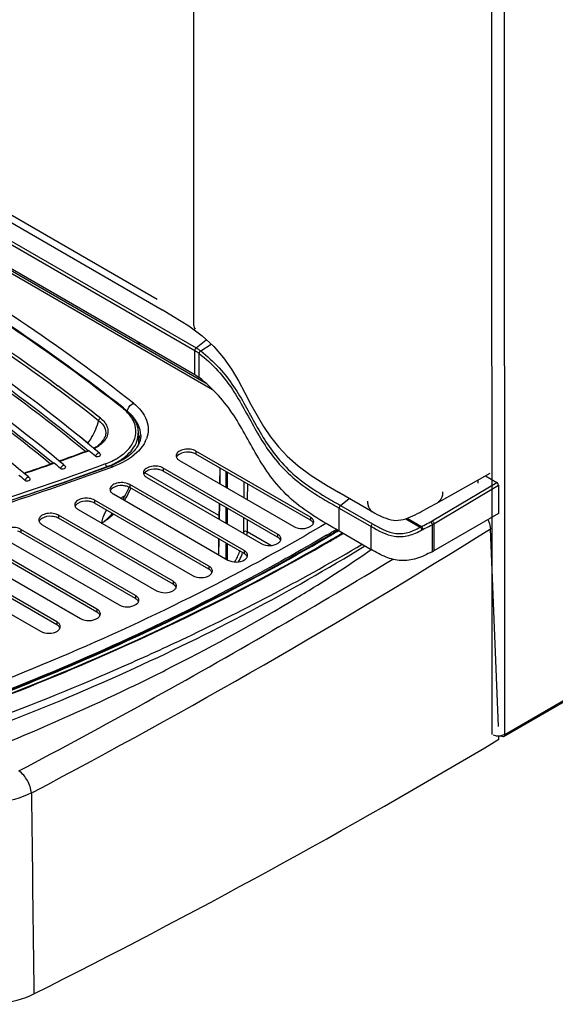
# Model space of a CAD drawing. Units: millimetres. Extents: x 0 to 594, y 0 to 420.
# Drawn here: x 428 to 456, y 78 to 131 of the extents above; entities that cross this region are included whole.
import ezdxf

# ---------------------------------------------------------------- set-up
doc = ezdxf.new("R2010")
doc.units = ezdxf.units.MM
doc.header["$LTSCALE"] = 32.67
doc.layers.get('0').update_dxf_attribs({"linetype": 'CONTINUOUS'})

msp = doc.modelspace()

# ---------------------------------------------------------------- linework, layer by layer
at = {"color": 9, "linetype": 'Continuous'}
for p, q in [((453.0325, 179.339), (453.0635, 92.554)), ((453.7706, 92.5542), (453.7397, 178.9387)), ((453.7706, 92.5542), (525.5416, 134.0251)), ((408.0895, 130.0111), (437.009, 113.3147)), ((408.1619, 130.1532), (437.0814, 113.4569)), ((410.2339, 130.3778), (434.9828, 116.0894)), ((406.7163, 129.2563), (437.9723, 111.211)), ((434.0088, 113.7373), (434.0057, 113.6364)), ((437.0814, 113.4569), (437.6327, 113.8924)), ((437.3278, 113.2918), (437.9017, 113.6461)), ((437.009, 112.0052), (437.009, 113.3147)), ((437.2457, 111.8472), (437.2457, 113.1561)), ((431.2311, 108.2803), (431.2323, 108.3044)), ((431.2907, 107.8944), (431.241, 107.8762)), ((437.0688, 107.8748), (437.0688, 107.7115)), ((429.4087, 107.2179), (429.3568, 107.1997)), ((432.2212, 107.0134), (432.2213, 106.9989)), ((432.4628, 106.9874), (432.5694, 107.0257)), ((432.4634, 106.9868), (432.5694, 107.0257)), ((438.315, 104.3899), (434.3056, 106.7047)), ((435.301, 106.9563), (435.301, 106.793)), ((438.3688, 106.961), (438.356, 106.1111)), ((438.7066, 105.9086), (438.7066, 106.7659)), ((438.7773, 105.8678), (438.7773, 106.7251)), ((433.4891, 106.0632), (433.4891, 105.8999)), ((439.6723, 105.3511), (439.6786, 106.2048)), ((439.8547, 106.1031), (439.8483, 105.2495)), ((449.8474, 104.0985), (453.3323, 106.1807)), ((449.9374, 103.9463), (453.4206, 106.0276)), ((432.9847, 105.3338), (433.2433, 105.4795)), ((433.1434, 105.4233), (433.2433, 105.4795)), ((444.7839, 105.6467), (444.7877, 105.6445)), ((431.5887, 105.2212), (431.5887, 105.0579)), ((438.3398, 105.0386), (438.3269, 104.1887)), ((444.8918, 104.9361), (445.3591, 105.3147)), ((444.8918, 104.9361), (446.6139, 103.9419)), ((429.6442, 104.4047), (429.6442, 104.2414)), ((438.7066, 103.9695), (438.7066, 104.8268)), ((438.7773, 103.9287), (438.7773, 104.786)), ((444.8205, 104.7933), (446.5415, 103.7997)), ((444.8205, 103.5526), (444.8205, 104.7933)), ((439.6586, 103.513), (439.6642, 104.2739)), ((439.8402, 104.1723), (439.8353, 103.5122)), ((443.256, 104.3027), (443.256, 104.1394)), ((448.4119, 104.2159), (449.195, 103.7639)), ((448.4916, 104.2431), (449.2596, 103.7998)), ((449.8399, 103.8912), (449.8399, 102.4323)), ((449.9374, 103.9463), (449.9374, 102.4856)), ((427.6112, 103.6393), (427.6112, 103.476)), ((441.1187, 102.7712), (439.8353, 103.5122)), ((441.4882, 103.3842), (441.4882, 103.2209)), ((444.9278, 103.3688), (445.0326, 103.4301)), ((444.9335, 103.3656), (445.0378, 103.4272)), ((446.5415, 102.559), (446.5415, 103.7997)), ((438.3107, 103.1162), (438.2979, 102.2663)), ((438.7066, 102.0304), (438.7066, 102.8877)), ((438.7773, 101.9808), (438.7773, 102.8468)), ((439.6763, 102.4911), (439.6763, 102.3278)), ((437.7759, 101.6491), (437.7759, 101.4858)), ((435.8314, 100.8326), (435.8314, 100.6693)), ((433.7985, 100.0672), (433.7985, 99.9039)), ((431.7213, 99.3272), (431.7213, 99.1639)), ((429.5558, 98.6383), (429.5558, 98.475)), ((441.547, 98.3661), (441.1967, 98.1632)), ((441.5474, 98.3658), (441.1975, 98.1627)), ((428.2673, 89.4375), (428.1739, 89.3878)), ((428.2675, 89.4374), (428.1739, 89.3878))]:
    msp.add_line(p, q, dxfattribs=at)
at = {"color": 7, "linetype": 'Continuous'}
for p, q in [((436.933, 143.6158), (436.933, 114.8534)), ((453.7189, 92.4398), (525.4899, 133.9107)), ((410.4927, 129.8056), (435.2416, 115.5172)), ((407.341, 129.0309), (437.5822, 111.5716)), ((408.0895, 128.7015), (437.009, 112.0052)), ((433.9337, 113.7807), (433.9307, 113.6797)), ((433.2073, 110.1647), (433.157, 110.2036)), ((433.2073, 110.1647), (433.1576, 110.2039)), ((433.9535, 108.8478), (433.9602, 108.2167)), ((431.297, 108.2257), (431.22, 108.2895)), ((431.3007, 108.2271), (431.2236, 108.291)), ((431.1148, 108.004), (431.2351, 107.9058)), ((431.1164, 108.0046), (431.2351, 107.9058)), ((431.1483, 107.8733), (431.2311, 107.9037)), ((431.1483, 107.8734), (431.2311, 107.9037)), ((431.8759, 107.7454), (431.5199, 108.0407)), ((431.5912, 107.9849), (431.523, 108.042)), ((431.7295, 107.8688), (431.5912, 107.9849)), ((431.8759, 107.7454), (431.7295, 107.8688)), ((443.256, 104.3027), (437.0688, 107.8748)), ((443.256, 104.1394), (437.0688, 107.7115)), ((429.263, 107.1971), (429.3474, 107.2268)), ((429.263, 107.1971), (429.3474, 107.2268)), ((429.687, 107.3233), (429.6544, 107.35)), ((429.6903, 107.3247), (429.658, 107.3515)), ((436.1849, 107.3645), (442.3721, 103.7924)), ((427.7836, 106.6628), (427.7505, 106.6896)), ((427.7867, 106.664), (427.7538, 106.691)), ((441.4882, 103.3842), (435.301, 106.9563)), ((441.4882, 103.2209), (435.301, 106.793)), ((438.354, 106.9695), (438.3411, 106.1196)), ((450.05, 105.0434), (452.9794, 106.6777)), ((452.7211, 106.5335), (453.3323, 106.1807)), ((439.6763, 102.4911), (433.4891, 106.0632)), ((434.4171, 106.446), (440.6043, 102.8739)), ((452.334, 106.1462), (452.3339, 106.3175)), ((453.4206, 106.0276), (453.4206, 104.4967)), ((432.6052, 105.5529), (438.7924, 101.9808)), ((433.4451, 105.8934), (433.3612, 105.7071)), ((433.4546, 105.9175), (433.4451, 105.8934)), ((439.6763, 102.3278), (433.4891, 105.8999)), ((444.7877, 105.6445), (446.6284, 104.5819)), ((437.7759, 101.6491), (431.5887, 105.2212)), ((437.7759, 101.4858), (431.5887, 105.0579)), ((438.3249, 105.0472), (438.3121, 104.1973)), ((449.7154, 104.8564), (450.05, 105.0434)), ((435.8314, 100.8326), (429.6442, 104.4047)), ((430.7048, 104.7109), (436.892, 101.1388)), ((449.226, 104.5835), (449.4001, 104.6803)), ((453.4206, 104.4967), (449.9374, 102.4856)), ((428.7603, 103.8944), (434.9475, 100.3223)), ((435.8314, 100.6693), (429.6442, 104.2414)), ((433.7985, 100.0672), (427.6112, 103.6393)), ((433.7985, 99.9039), (427.6112, 103.476)), ((444.1704, 103.2654), (444.216, 103.2921)), ((444.1764, 103.262), (444.2219, 103.2887)), ((444.8205, 103.5526), (446.5415, 102.559)), ((444.9092, 103.4007), (444.9959, 103.4513)), ((444.9147, 103.3976), (445.0009, 103.4485)), ((453.4262, 92.9784), (452.9874, 103.6638)), ((431.7213, 99.3272), (425.5341, 102.8993)), ((426.7274, 103.129), (432.9146, 99.5569)), ((438.2959, 103.1248), (438.283, 102.2749)), ((444.2994, 103.0446), (444.345, 103.0712)), ((444.3056, 103.041), (444.3513, 103.0676)), ((429.5558, 98.6383), (423.3686, 102.2104)), ((424.6502, 102.389), (430.8375, 98.8169)), ((431.7213, 99.1639), (425.5341, 102.736)), ((422.4847, 101.7001), (428.6719, 98.128)), ((429.5558, 98.475), (423.3686, 102.0471)), ((453.4545, 92.2903), (453.447, 92.471)), ((453.4545, 92.2903), (453.447, 92.471))]:
    msp.add_line(p, q, dxfattribs=at)
for points in [[(435.2382, 115.5191), (435.8612, 115.1555), (436.6795, 114.6389)], [(436.6795, 114.6389), (437.41, 114.0965), (438.0377, 113.5215), (438.5606, 112.9205), (438.9958, 112.3028), (439.373, 111.6684), (439.7173, 111.0256), (440.0458, 110.3945), (440.3731, 109.7901), (440.7197, 109.2084), (441.1063, 108.6407), (441.5335, 108.1044), (442.0122, 107.5965), (442.5946, 107.0792), (443.3091, 106.5497), (444.1286, 106.0301), (444.7839, 105.6467)], [(436.933, 114.8534), (436.9355, 114.7775), (436.9427, 114.7064), (436.9547, 114.6387), (436.9715, 114.5748), (436.9928, 114.5153), (437.0211, 114.4558)], [(433.3612, 105.7071), (433.2679, 105.523), (433.1658, 105.3424), (433.1138, 105.2593)], [(446.6284, 104.5819), (446.7495, 104.5142), (446.8697, 104.4506), (446.9895, 104.391), (447.1106, 104.3352), (447.2319, 104.2842), (447.3543, 104.2383), (447.4831, 104.197), (447.6204, 104.1622), (447.7551, 104.1387), (447.8816, 104.1287), (448.0083, 104.1319), (448.143, 104.1488), (448.283, 104.1789), (448.4174, 104.2175), (448.5467, 104.2621), (448.6748, 104.3125), (448.8019, 104.3679), (448.9276, 104.4272), (449.0534, 104.4906), (449.1801, 104.5582), (449.2261, 104.5835)], [(449.4001, 104.6803), (449.5553, 104.767), (449.7154, 104.8564)]]:
    msp.add_lwpolyline(points, dxfattribs=at)
at = {"color": 9, "linetype": 'Continuous'}
for centre, radius, start, end in [((373.8558, 35.9404), 93.827, 51.777201, 53.542648), ((431.5176, 108.122), 2.6054, 50.39795, 51.76974), ((431.5961, 108.2163), 2.4827, 48.0935, 50.40547), ((432.5321, 109.3085), 2.0217, 323.92779, 325.40558), ((432.8629, 109.1164), 1.6386, 333.76134, 339.12417), ((377.3844, 254.9103), 156.5872, 289.515026, 290.117089), ((428.2109, 110.2965), 3.7731, 319.55423, 319.87116), ((431.3151, 107.6755), 0.2432, 106.16802, 110.20978), ((430.622, 109.9542), 2.163, 295.75079, 298.36917), ((376.2404, 259.6342), 162.5637, 288.063803, 290.142874), ((376.3612, 257.8003), 159.653, 288.791765, 289.386737), ((426.3518, 109.6424), 3.7666, 319.04008, 319.36884), ((430.6597, 111.2703), 4.5343, 290.14427, 292.6868), ((430.7658, 111.0158), 4.2585, 292.69008, 294.79812), ((430.8339, 110.8668), 4.0947, 294.80804, 295.36229), ((430.9245, 110.6787), 3.886, 295.34215, 298.15943), ((376.0225, 261.0556), 164.0816, 287.718092, 290.119613), ((429.4994, 107.5307), 4.3755, 327.90561, 335.10642), ((429.6666, 107.4517), 4.1905, 335.12322, 337.78424), ((454.4367, 122.9516), 20.3793, 238.93847, 239.28443), ((448.6438, 106.1142), 2.3477, 298.24348, 300.84187), ((448.6725, 106.0682), 2.4703, 298.20093, 300.79927), ((246.2102, 434.3707), 390.0306, 297.825278, 302.016023), ((437.2782, 103.5315), 2.3805, 357.34902, 359.55601), ((437.2511, 103.5346), 2.5843, 355.31709, 359.50197), ((389.5701, 195.734), 107.3163, 300.561615, 300.889347), ((389.442, 196.5297), 108.1791, 300.406664, 300.766131), ((389.1788, 197.9986), 109.8362, 300.136935, 300.505202), ((435.6999, 103.8729), 4.0048, 330.10903, 338.77541), ((435.6558, 103.8994), 4.23, 331.55505, 336.94483), ((435.8602, 103.8072), 3.8316, 338.82366, 339.42225), ((435.7721, 103.8488), 4.1032, 336.95907, 338.72989), ((248.9106, 429.9987), 383.5223, 300.151181, 301.221522), ((395.4651, 177.6702), 90.8624, 300.90851, 301.077122), ((239.7582, 445.8043), 401.7866, 297.857426, 300.089949), ((375.6683, 226.942), 142.7837, 290.560413, 293.759271), ((376.0693, 222.5876), 138.9827, 291.12793, 294.325405), ((376.6224, 213.6656), 131.5171, 292.332885, 295.427744)]:
    msp.add_arc(centre, radius, start, end, dxfattribs=at)
at = {"color": 7, "linetype": 'Continuous'}
for centre, radius, start, end in [((375.0282, 36.9689), 90.8166, 51.765955, 52.106526), ((432.6083, 108.162), 1.4935, 22.55761, 25.62305), ((430.6985, 107.6256), 0.8635, 46.67716, 51.81971), ((430.7738, 107.7052), 0.754, 41.07165, 46.68526), ((379.7191, 46.0542), 80.7845, 50.114108, 50.319307), ((430.8374, 107.7613), 0.6692, 37.171, 41.03358), ((430.6428, 109.8117), 1.9925, 296.55665, 298.94758), ((432.7785, 108.2211), 1.3131, 11.89228, 13.35068), ((377.355, 254.8873), 156.5466, 289.521616, 290.097887), ((431.241, 107.8351), 0.0773, 50.04643, 56.82542), ((380.0416, 46.5744), 79.9163, 49.784806, 50.112332), ((375.7143, 261.6194), 164.6237, 287.312362, 290.15287), ((376.3232, 257.8098), 159.6459, 288.797166, 289.366384), ((429.3831, 107.1391), 0.0955, 108.78608, 112.2143), ((429.3588, 107.1578), 0.0781, 50.32037, 56.86559), ((378.0489, 45.1757), 80.5423, 50.066204, 50.381422), ((378.1667, 45.1822), 80.724, 50.066146, 50.337173), ((430.8381, 111.4134), 4.6221, 290.16457, 292.82076), ((376.0281, 43.738), 81.2164, 50.367284, 50.670157), ((376.1452, 43.7445), 81.3984, 50.367225, 50.622401), ((443.037, 103.9046), 0.4538, 47.98584, 53.76263), ((443.1963, 104.057), 0.2442, 335.10222, 338.0755), ((441.2692, 102.986), 0.4538, 47.98584, 53.76263), ((389.504, 196.3229), 107.9324, 300.461844, 300.78249), ((389.2494, 197.7761), 109.5715, 300.191099, 300.532499), ((441.4285, 103.1384), 0.2442, 335.10222, 338.0755), ((439.4573, 102.093), 0.4538, 47.98584, 53.76263), ((448.7119, 104.6097), 2.4522, 297.38591, 299.98272), ((439.6165, 102.2454), 0.2442, 335.10222, 338.0755), ((437.5569, 101.251), 0.4538, 47.98584, 53.76263), ((437.7162, 101.4034), 0.2442, 335.10222, 338.0755), ((435.6124, 100.4345), 0.4538, 47.98584, 53.76263), ((435.7717, 100.5869), 0.2442, 335.10222, 338.0755), ((433.5795, 99.6691), 0.4538, 47.98584, 53.76263), ((433.7387, 99.8214), 0.2442, 335.10222, 338.0755), ((431.5024, 98.9291), 0.4538, 47.98584, 53.76263), ((429.3368, 98.2402), 0.4538, 47.98584, 53.76263), ((431.6616, 99.0815), 0.2442, 335.10222, 338.0755), ((429.4961, 98.3926), 0.2442, 335.10222, 338.0755), ((250.782, 432.7049), 396.1795, 296.622341, 300.768285), ((453.4144, 93.2973), 0.8277, 261.18686, 267.09864), ((453.4168, 93.3332), 0.8637, 267.06136, 272.96619), ((453.4195, 93.2937), 0.8241, 272.91953, 279.4571)]:
    msp.add_arc(centre, radius, start, end, dxfattribs=at)
msp.add_ellipse((453.3323, 106.0786), major_axis=(-0.0625, 0.1083), ratio=0.5773568, start_param=-2.3560335, end_param=-0.7852372, dxfattribs=at)
at = {"color": 9, "linetype": 'Continuous'}
for points, knots in [([(417.552, 129.4205), (419.404, 129.823), (422.9583, 130.8934), (426.3176, 132.4532), (427.9111, 133.2891)], [0, 0, 0, 0, 0.5129635, 1, 1, 1, 1]), ([(433.1299, 110.1686), (429.2126, 113.255), (420.5435, 119.0199), (411.2071, 123.5942), (406.2506, 125.6927)], [0, 0, 0, 0, 0.4809378, 1, 1, 1, 1]), ([(433.6896, 110.462), (429.7369, 113.58), (420.9841, 119.402), (411.5549, 124.0162), (406.5481, 126.1318)], [0, 0, 0, 0, 0.4808505, 1, 1, 1, 1]), ([(410.6676, 122.4403), (414.523, 120.6104), (421.8309, 116.7049), (428.6672, 112.0109), (431.8109, 109.534)], [0, 0, 0, 0, 0.516045, 1, 1, 1, 1]), ([(410.6693, 122.6065), (412.3974, 121.7877), (418.9622, 118.5025), (425.2438, 114.6317), (429.6101, 111.4054)], [0, 0, 0, 0, 0.2604828, 1, 1, 1, 1]), ([(437.0814, 113.4569), (437.0489, 113.4313), (437.0176, 113.3812), (437.009, 113.3275), (437.009, 113.3147)], [0, 0, 0, 0, 0.7650909, 1, 1, 1, 1]), ([(437.3278, 113.2919), (437.2925, 113.27), (437.2554, 113.2225), (437.2457, 113.1687), (437.2457, 113.1562)], [0, 0, 0, 0, 0.7672551, 1, 1, 1, 1]), ([(437.2457, 113.1562), (437.6081, 112.8743), (438.2611, 112.2683), (439.2972, 110.9172), (440.0389, 109.4429), (440.8816, 108.0284), (441.6783, 106.999), (442.7153, 106.0667), (443.5243, 105.5451), (443.9534, 105.2902)], [0, 0, 0, 0, 0.1315142, 0.2536372, 0.4857368, 0.6027421, 0.7250395, 0.8570285, 1, 1, 1, 1]), ([(437.3278, 113.2918), (437.6865, 113.0127), (438.3342, 112.414), (439.3661, 111.081), (440.105, 109.6245), (440.9297, 108.2229), (441.7031, 107.2005), (442.7106, 106.2692), (443.5012, 105.7479), (443.9219, 105.4945)], [0, 0, 0, 0, 0.1318711, 0.2544219, 0.487085, 0.6041035, 0.7261122, 0.8575147, 1, 1, 1, 1]), ([(433.3679, 110.0259), (433.3714, 110.0704), (433.4183, 110.2509), (433.5601, 110.4073), (433.6896, 110.462)], [0, 0, 0, 0, 0.2409754, 1, 1, 1, 1]), ([(433.6896, 110.462), (433.9943, 110.2217), (434.3883, 109.7693), (434.5238, 109.0364), (434.4549, 108.6923), (434.394, 108.5325)], [0, 0, 0, 0, 0.5316276, 0.7656069, 1, 1, 1, 1]), ([(433.1299, 110.1686), (433.1369, 110.1716), (433.1618, 110.1799), (433.1924, 110.1764), (433.2073, 110.1647)], [0, 0, 0, 0, 0.2870749, 1, 1, 1, 1]), ([(433.3517, 107.8999), (433.5022, 108.0519), (433.7508, 108.3857), (433.8766, 108.9949), (433.6936, 109.595), (433.4181, 109.917), (433.2543, 110.064)], [0, 0, 0, 0, 0.2610414, 0.4945885, 0.7312989, 1, 1, 1, 1]), ([(434.0908, 108.7203), (434.0907, 108.9227), (433.9786, 109.3573), (433.7001, 109.6998), (433.5334, 109.856)], [0, 0, 0, 0, 0.4697413, 1, 1, 1, 1]), ([(431.2323, 108.3044), (431.302, 108.3995), (431.5531, 108.7784), (431.7355, 109.2058), (431.8109, 109.534)], [0, 0, 0, 0, 0.2593193, 1, 1, 1, 1]), ([(431.8109, 109.534), (431.9513, 109.4233), (432.1331, 109.2177), (432.2074, 108.8842), (432.1841, 108.7254), (432.1603, 108.6512)], [0, 0, 0, 0, 0.5330688, 0.7674994, 1, 1, 1, 1]), ([(431.9085, 109.6519), (432.0779, 109.5185), (432.297, 109.2565), (432.3284, 108.8361), (432.2604, 108.6479), (432.212, 108.5618)], [0, 0, 0, 0, 0.5259773, 0.7588829, 1, 1, 1, 1]), ([(432.7584, 107.2527), (432.9376, 107.3487), (433.2627, 107.5582), (433.6527, 107.9473), (433.8993, 108.3822), (433.955, 108.6968), (433.9535, 108.8469)], [0, 0, 0, 0, 0.2920787, 0.5520838, 0.784259, 1, 1, 1, 1]), ([(432.212, 108.5618), (432.1838, 108.5117), (432.0375, 108.3011), (431.8237, 108.145), (431.6498, 108.051)], [0, 0, 0, 0, 0.2250041, 1, 1, 1, 1]), ([(434.1662, 108.118), (434.0816, 108.0018), (433.6427, 107.5166), (433.0449, 107.2005), (432.5694, 107.0257)], [0, 0, 0, 0, 0.2211334, 1, 1, 1, 1]), ([(431.829, 107.7638), (431.8095, 107.7654), (431.7221, 107.7474), (431.6548, 107.6661), (431.6404, 107.6005)], [0, 0, 0, 0, 0.2255219, 1, 1, 1, 1]), ([(432.6098, 107.3735), (432.6821, 107.4104), (432.9479, 107.5574), (433.1949, 107.7417), (433.3517, 107.8999)], [0, 0, 0, 0, 0.2669938, 1, 1, 1, 1]), ([(413.6965, 101.5896), (415.2892, 101.9776), (421.5158, 103.5826), (427.6568, 105.5245), (432.1541, 107.1754)], [0, 0, 0, 0, 0.2549396, 1, 1, 1, 1]), ([(429.9373, 107.0983), (429.9178, 107.0998), (429.8305, 107.0816), (429.7636, 107.0001), (429.7492, 106.9344)], [0, 0, 0, 0, 0.2250599, 1, 1, 1, 1]), ([(432.1541, 107.1754), (432.194, 107.1901), (432.3487, 107.2493), (432.5, 107.3174), (432.6098, 107.3735)], [0, 0, 0, 0, 0.2560059, 1, 1, 1, 1]), ([(432.1541, 107.1754), (432.1755, 107.1561), (432.2058, 107.1026), (432.221, 107.044), (432.2212, 107.0134)], [0, 0, 0, 0, 0.4851108, 1, 1, 1, 1]), ([(432.4314, 107.0746), (432.4411, 107.0781), (432.4925, 107.0852), (432.5398, 107.0526), (432.5694, 107.0257)], [0, 0, 0, 0, 0.2054189, 1, 1, 1, 1]), ([(428.0205, 106.4511), (428.0011, 106.4525), (427.9139, 106.4339), (427.8473, 106.3524), (427.833, 106.2867)], [0, 0, 0, 0, 0.224561, 1, 1, 1, 1]), ([(450.4099, 105.6722), (450.4109, 105.6091), (450.4011, 105.4027), (450.2944, 105.1798), (450.1664, 105.1084)], [0, 0, 0, 0, 0.300778, 1, 1, 1, 1]), ([(444.8917, 104.9361), (444.8592, 104.9105), (444.8278, 104.8605), (444.8191, 104.8068), (444.8191, 104.7941)], [0, 0, 0, 0, 0.7652336, 1, 1, 1, 1]), ([(446.3473, 105.1669), (446.3473, 105.1037), (446.3615, 104.8922), (446.4753, 104.6702), (446.6062, 104.5947)], [0, 0, 0, 0, 0.2949324, 1, 1, 1, 1]), ([(431.9735, 103.9696), (432.023, 104.0058), (432.2292, 104.1672), (432.415, 104.3538), (432.5476, 104.5042)], [0, 0, 0, 0, 0.2341725, 1, 1, 1, 1]), ([(432.6167, 104.4639), (432.566, 104.4135), (432.3682, 104.2286), (432.1476, 104.0667), (431.9735, 103.9696)], [0, 0, 0, 0, 0.2639062, 1, 1, 1, 1]), ([(431.9754, 103.9774), (431.9902, 104.0371), (432.0535, 104.2801), (432.1383, 104.5212), (432.2349, 104.6848)], [0, 0, 0, 0, 0.2446461, 1, 1, 1, 1]), ([(444.1013, 103.9624), (442.5961, 103.068), (436.2524, 99.5065), (429.5806, 96.5416), (424.4145, 94.5904)], [0, 0, 0, 0, 0.240733, 1, 1, 1, 1]), ([(446.6139, 103.9419), (446.5815, 103.9162), (446.5501, 103.8661), (446.5415, 103.8124), (446.5415, 103.7997)], [0, 0, 0, 0, 0.7650914, 1, 1, 1, 1]), ([(446.6139, 103.9419), (446.7938, 103.838), (447.1656, 103.6234), (447.6902, 103.4288), (448.1625, 103.3971), (448.6489, 103.4793), (448.9863, 103.6408), (449.195, 103.7639)], [0, 0, 0, 0, 0.225945, 0.4675219, 0.5998078, 0.73641, 1, 1, 1, 1]), ([(449.2596, 103.7998), (449.3025, 103.8187), (449.47, 103.8958), (449.6337, 103.9809), (449.7548, 104.046)], [0, 0, 0, 0, 0.2543388, 1, 1, 1, 1]), ([(449.335, 103.6404), (449.3788, 103.6597), (449.5496, 103.7381), (449.7164, 103.8248), (449.8399, 103.8912)], [0, 0, 0, 0, 0.254323, 1, 1, 1, 1]), ([(449.7548, 104.046), (449.7668, 104.0383), (449.8109, 103.9973), (449.8391, 103.9369), (449.8399, 103.8912)], [0, 0, 0, 0, 0.2372871, 1, 1, 1, 1]), ([(444.1366, 103.3258), (442.6819, 102.4668), (436.5648, 99.0458), (430.145, 96.1764), (425.1777, 94.2773)], [0, 0, 0, 0, 0.2410852, 1, 1, 1, 1]), ([(446.5415, 103.7997), (446.9348, 103.5726), (447.4667, 103.2763), (448.1886, 103.2352), (448.7032, 103.3183), (449.0619, 103.4848), (449.2829, 103.6137)], [0, 0, 0, 0, 0.4671887, 0.6001777, 0.7368325, 1, 1, 1, 1]), ([(449.1947, 103.7637), (449.2051, 103.7548), (449.2445, 103.7115), (449.2743, 103.6576), (449.2829, 103.6137)], [0, 0, 0, 0, 0.2349984, 1, 1, 1, 1]), ([(449.2596, 103.7998), (449.2704, 103.7912), (449.3102, 103.7465), (449.3343, 103.6863), (449.3351, 103.6404)], [0, 0, 0, 0, 0.2305895, 1, 1, 1, 1]), ([(425.2009, 94.213), (426.8972, 94.8585), (433.4035, 97.476), (439.712, 100.5991), (444.1951, 103.2301)], [0, 0, 0, 0, 0.2587989, 1, 1, 1, 1]), ([(425.2987, 94.0593), (426.9957, 94.7001), (433.5089, 97.2995), (439.828, 100.399), (444.3241, 103.0092)], [0, 0, 0, 0, 0.2586652, 1, 1, 1, 1]), ([(433.1951, 96.2598), (434.3252, 96.7581), (438.7071, 98.7627), (442.9779, 101.013), (446.0634, 102.8351)], [0, 0, 0, 0, 0.2563244, 1, 1, 1, 1]), ([(433.3188, 95.9436), (435.5728, 96.9645), (439.9442, 99.0962), (444.1761, 101.4962), (446.2038, 102.7539)], [0, 0, 0, 0, 0.5090724, 1, 1, 1, 1]), ([(442.3675, 99.8489), (442.7278, 100.0661), (444.1441, 100.9335), (445.536, 101.8414), (446.552, 102.5522)], [0, 0, 0, 0, 0.2533645, 1, 1, 1, 1]), ([(433.0922, 94.889), (433.8783, 95.2635), (436.9479, 96.7663), (439.953, 98.4029), (442.1382, 99.7112)], [0, 0, 0, 0, 0.2547766, 1, 1, 1, 1]), ([(428.1738, 89.3878), (428.1576, 89.6234), (427.9948, 90.0747), (427.6935, 90.4527), (427.5022, 90.5795)], [0, 0, 0, 0, 0.5070204, 1, 1, 1, 1]), ([(428.1739, 89.3878), (427.5975, 89.0938), (426.2747, 88.7606), (424.9224, 88.8287), (424.2556, 88.9816)], [0, 0, 0, 0, 0.4860556, 1, 1, 1, 1])]:
    msp.add_open_spline(points, degree=3, knots=knots, dxfattribs=at)
at = {"color": 7, "linetype": 'Continuous'}
for points, knots in [([(433.1576, 110.2039), (429.2363, 113.2891), (420.5615, 119.0512), (411.2207, 123.6237), (406.2628, 125.7212)], [0, 0, 0, 0, 0.4810143, 1, 1, 1, 1]), ([(431.2236, 108.291), (427.1702, 111.6455), (418.0063, 117.8512), (408.0317, 122.592), (402.6999, 124.7317)], [0, 0, 0, 0, 0.4780299, 1, 1, 1, 1]), ([(429.658, 107.3515), (425.6493, 110.6717), (416.5962, 116.8202), (406.7443, 121.5331), (401.4795, 123.6638)], [0, 0, 0, 0, 0.4782027, 1, 1, 1, 1]), ([(404.8861, 123.5395), (409.7735, 121.4708), (418.9324, 116.9357), (427.3621, 111.1247), (431.1164, 108.0046)], [0, 0, 0, 0, 0.5208882, 1, 1, 1, 1]), ([(401.1763, 123.4966), (406.4404, 121.3734), (416.2904, 116.6756), (425.3438, 110.5421), (429.3524, 107.2295)], [0, 0, 0, 0, 0.5218799, 1, 1, 1, 1]), ([(401.705, 123.1296), (406.8349, 121.0351), (416.4422, 116.4145), (425.2836, 110.421), (429.2103, 107.1897)], [0, 0, 0, 0, 0.5214411, 1, 1, 1, 1]), ([(404.8308, 123.4104), (409.7248, 121.341), (418.896, 116.8038), (427.3369, 110.9879), (431.0957, 107.8648)], [0, 0, 0, 0, 0.520906, 1, 1, 1, 1]), ([(427.7538, 106.691), (424.8262, 109.0914), (418.4218, 113.6419), (411.5408, 117.4183), (407.9012, 119.1875)], [0, 0, 0, 0, 0.483345, 1, 1, 1, 1]), ([(444.8205, 103.5526), (444.3522, 103.8152), (443.4451, 104.3263), (442.1979, 105.2362), (441.2, 106.3111), (440.1939, 107.8562), (439.402, 109.4715), (438.3047, 110.9232), (437.6215, 111.5561), (437.2457, 111.8472)], [0, 0, 0, 0, 0.1410756, 0.2734516, 0.4039199, 0.5238851, 0.7568725, 0.8750809, 1, 1, 1, 1]), ([(433.2073, 110.1647), (433.4233, 109.9945), (433.7919, 109.6108), (433.9511, 109.0898), (433.9535, 108.8469)], [0, 0, 0, 0, 0.5309435, 1, 1, 1, 1]), ([(431.6072, 108.0681), (431.6772, 108.1069), (431.9047, 108.2509), (432.1019, 108.4693), (432.1603, 108.6512)], [0, 0, 0, 0, 0.2952835, 1, 1, 1, 1]), ([(434.0908, 108.7203), (434.0908, 108.6681), (434.073, 108.4425), (433.9779, 108.2271), (433.8819, 108.0828)], [0, 0, 0, 0, 0.2313672, 1, 1, 1, 1]), ([(433.8819, 108.0828), (433.8209, 107.9912), (433.4837, 107.5863), (433.0121, 107.3137), (432.6308, 107.1531)], [0, 0, 0, 0, 0.2100507, 1, 1, 1, 1]), ([(431.0957, 107.8648), (431.0974, 107.8634), (431.1007, 107.8608), (431.1043, 107.8586), (431.1061, 107.8577)], [0, 0, 0, 0, 0.5148086, 1, 1, 1, 1]), ([(431.2351, 107.9058), (431.237, 107.9065), (431.2411, 107.9077), (431.2452, 107.9086), (431.2474, 107.909)], [0, 0, 0, 0, 0.4860098, 1, 1, 1, 1]), ([(431.6404, 107.6005), (431.6659, 107.587), (431.755, 107.5606), (431.9125, 107.5998), (431.9123, 107.6698)], [0, 0, 0, 0, 0.2916579, 1, 1, 1, 1]), ([(437.0132, 107.9033), (436.9135, 107.9485), (436.6892, 107.9962), (436.3676, 107.9643), (436.1012, 107.8524), (436.0019, 107.6909), (436.0019, 107.6197)], [0, 0, 0, 0, 0.2799821, 0.571209, 0.8177002, 1, 1, 1, 1]), ([(436.0181, 107.5379), (436.0234, 107.5248), (436.0515, 107.4695), (436.0973, 107.4248), (436.1356, 107.3966)], [0, 0, 0, 0, 0.2290447, 1, 1, 1, 1]), ([(436.1597, 107.6961), (436.1441, 107.686), (436.0898, 107.6467), (436.0436, 107.5939), (436.0231, 107.5498)], [0, 0, 0, 0, 0.2765711, 1, 1, 1, 1]), ([(436.891, 107.7834), (436.8285, 107.8003), (436.5833, 107.8387), (436.3142, 107.7964), (436.1597, 107.6961)], [0, 0, 0, 0, 0.2601093, 1, 1, 1, 1]), ([(429.2103, 107.1897), (429.2121, 107.1882), (429.2156, 107.1856), (429.2195, 107.1833), (429.2214, 107.1823)], [0, 0, 0, 0, 0.5153321, 1, 1, 1, 1]), ([(429.3524, 107.2295), (429.3546, 107.2302), (429.3592, 107.2315), (429.3638, 107.2323), (429.3663, 107.2327)], [0, 0, 0, 0, 0.4848691, 1, 1, 1, 1]), ([(429.7492, 106.9344), (429.7748, 106.9211), (429.8638, 106.895), (430.0208, 106.9342), (430.0206, 107.0041)], [0, 0, 0, 0, 0.2919755, 1, 1, 1, 1]), ([(435.2454, 106.9847), (435.1457, 107.0299), (434.9214, 107.0777), (434.5999, 107.0458), (434.3334, 106.9339), (434.2341, 106.7724), (434.2341, 106.7011)], [0, 0, 0, 0, 0.2799821, 0.571209, 0.8177002, 1, 1, 1, 1]), ([(434.2503, 106.6194), (434.2556, 106.6062), (434.2837, 106.551), (434.3295, 106.5062), (434.3679, 106.4781)], [0, 0, 0, 0, 0.2290447, 1, 1, 1, 1]), ([(434.392, 106.7776), (434.3764, 106.7674), (434.3221, 106.7282), (434.2758, 106.6753), (434.2554, 106.6312)], [0, 0, 0, 0, 0.2765711, 1, 1, 1, 1]), ([(435.1232, 106.8649), (435.0607, 106.8817), (434.8155, 106.9201), (434.5464, 106.8778), (434.392, 106.7776)], [0, 0, 0, 0, 0.2601093, 1, 1, 1, 1]), ([(427.833, 106.2867), (427.8586, 106.2735), (427.9475, 106.2476), (428.104, 106.2869), (428.1038, 106.3566)], [0, 0, 0, 0, 0.2923156, 1, 1, 1, 1]), ([(433.4335, 106.0917), (433.3338, 106.1369), (433.1095, 106.1846), (432.7879, 106.1527), (432.5215, 106.0409), (432.4222, 105.8794), (432.4221, 105.8081)], [0, 0, 0, 0, 0.2799821, 0.571209, 0.8177002, 1, 1, 1, 1]), ([(433.3113, 105.9718), (433.2487, 105.9887), (433.0036, 106.0271), (432.7345, 105.9848), (432.58, 105.8845)], [0, 0, 0, 0, 0.2601093, 1, 1, 1, 1]), ([(432.4384, 105.7263), (432.4437, 105.7132), (432.4718, 105.6579), (432.5176, 105.6132), (432.5559, 105.585)], [0, 0, 0, 0, 0.2290447, 1, 1, 1, 1]), ([(432.58, 105.8845), (432.5644, 105.8744), (432.5101, 105.8351), (432.4639, 105.7823), (432.4434, 105.7382)], [0, 0, 0, 0, 0.2765711, 1, 1, 1, 1]), ([(431.5331, 105.2497), (431.4334, 105.2949), (431.2091, 105.3426), (430.8876, 105.3107), (430.6211, 105.1989), (430.5218, 105.0374), (430.5218, 104.9661)], [0, 0, 0, 0, 0.2799821, 0.571209, 0.8177002, 1, 1, 1, 1]), ([(430.538, 104.8843), (430.5433, 104.8712), (430.5714, 104.8159), (430.6172, 104.7712), (430.6556, 104.743)], [0, 0, 0, 0, 0.2290447, 1, 1, 1, 1]), ([(430.6797, 105.0425), (430.6641, 105.0324), (430.6098, 104.9931), (430.5635, 104.9403), (430.5431, 104.8962)], [0, 0, 0, 0, 0.2765711, 1, 1, 1, 1]), ([(431.4109, 105.1298), (431.3484, 105.1467), (431.1032, 105.1851), (430.8341, 105.1428), (430.6797, 105.0425)], [0, 0, 0, 0, 0.2601093, 1, 1, 1, 1]), ([(429.5886, 104.4332), (429.4889, 104.4784), (429.2646, 104.5261), (428.943, 104.4942), (428.6766, 104.3824), (428.5773, 104.2209), (428.5773, 104.1496)], [0, 0, 0, 0, 0.2799821, 0.571209, 0.8177002, 1, 1, 1, 1]), ([(429.4664, 104.3133), (429.4039, 104.3302), (429.1587, 104.3686), (428.8896, 104.3263), (428.7351, 104.226)], [0, 0, 0, 0, 0.2601093, 1, 1, 1, 1]), ([(428.5935, 104.0678), (428.5988, 104.0547), (428.6269, 103.9995), (428.6727, 103.9547), (428.711, 103.9265)], [0, 0, 0, 0, 0.2290447, 1, 1, 1, 1]), ([(428.7351, 104.226), (428.7196, 104.2159), (428.6652, 104.1766), (428.619, 104.1238), (428.5985, 104.0797)], [0, 0, 0, 0, 0.2765711, 1, 1, 1, 1]), ([(442.3721, 103.7924), (442.5084, 103.7137), (442.8298, 103.6551), (443.1512, 103.7235), (443.2811, 103.8078)], [0, 0, 0, 0, 0.5039695, 1, 1, 1, 1]), ([(443.2811, 103.8078), (443.2967, 103.818), (443.351, 103.8572), (443.3973, 103.9101), (443.4177, 103.9542)], [0, 0, 0, 0, 0.2765711, 1, 1, 1, 1]), ([(443.4228, 103.966), (443.4175, 103.9792), (443.3894, 104.0344), (443.3436, 104.0791), (443.3053, 104.1073)], [0, 0, 0, 0, 0.2290447, 1, 1, 1, 1]), ([(443.439, 104.0476), (443.439, 104.0647), (443.4299, 104.1388), (443.3828, 104.2038), (443.3407, 104.2418)], [0, 0, 0, 0, 0.232164, 1, 1, 1, 1]), ([(452.8589, 104.1724), (452.878, 104.1301), (452.9432, 103.9674), (452.9821, 103.7928), (452.9874, 103.6638)], [0, 0, 0, 0, 0.2641822, 1, 1, 1, 1]), ([(427.5557, 103.6677), (427.456, 103.713), (427.2317, 103.7607), (426.9101, 103.7288), (426.6437, 103.6169), (426.5444, 103.4554), (426.5443, 103.3841)], [0, 0, 0, 0, 0.2799821, 0.571209, 0.8177002, 1, 1, 1, 1]), ([(441.6713, 103.129), (441.6713, 103.1462), (441.6622, 103.2203), (441.6151, 103.2852), (441.573, 103.3232)], [0, 0, 0, 0, 0.232164, 1, 1, 1, 1]), ([(425.2239, 94.2535), (426.9167, 94.8986), (433.4088, 97.5142), (439.7035, 100.6342), (444.1764, 103.262)], [0, 0, 0, 0, 0.2588203, 1, 1, 1, 1]), ([(425.2882, 94.0868), (426.9848, 94.728), (433.4956, 97.3285), (439.8121, 100.4295), (444.3056, 103.041)], [0, 0, 0, 0, 0.2586976, 1, 1, 1, 1]), ([(440.6043, 102.8739), (440.7407, 102.7952), (441.0621, 102.7366), (441.3834, 102.8049), (441.5134, 102.8893)], [0, 0, 0, 0, 0.5039695, 1, 1, 1, 1]), ([(441.5134, 102.8893), (441.529, 102.8994), (441.5833, 102.9387), (441.6295, 102.9915), (441.65, 103.0356)], [0, 0, 0, 0, 0.2765711, 1, 1, 1, 1]), ([(441.655, 103.0475), (441.6497, 103.0606), (441.6216, 103.1159), (441.5758, 103.1606), (441.5375, 103.1888)], [0, 0, 0, 0, 0.2290447, 1, 1, 1, 1]), ([(439.8431, 102.1545), (439.8378, 102.1676), (439.8097, 102.2228), (439.7639, 102.2676), (439.7255, 102.2957)], [0, 0, 0, 0, 0.2290447, 1, 1, 1, 1]), ([(439.8593, 102.236), (439.8593, 102.2531), (439.8502, 102.3272), (439.8031, 102.3922), (439.761, 102.4302)], [0, 0, 0, 0, 0.232164, 1, 1, 1, 1]), ([(449.8399, 102.4323), (449.5655, 102.29), (449.0338, 102.0307), (448.1571, 101.8934), (447.3068, 102.1161), (446.8033, 102.4078), (446.5415, 102.559)], [0, 0, 0, 0, 0.2644881, 0.5033683, 0.7413361, 1, 1, 1, 1]), ([(438.7924, 101.9808), (438.9287, 101.9021), (439.2501, 101.8435), (439.5715, 101.9119), (439.7014, 101.9963)], [0, 0, 0, 0, 0.5039695, 1, 1, 1, 1]), ([(439.7014, 101.9963), (439.717, 102.0064), (439.7713, 102.0456), (439.8176, 102.0985), (439.838, 102.1426)], [0, 0, 0, 0, 0.2765711, 1, 1, 1, 1]), ([(436.892, 101.1388), (437.0284, 101.0601), (437.3498, 101.0015), (437.6711, 101.0699), (437.8011, 101.1542)], [0, 0, 0, 0, 0.5039695, 1, 1, 1, 1]), ([(437.8011, 101.1542), (437.8167, 101.1644), (437.871, 101.2036), (437.9172, 101.2565), (437.9377, 101.3006)], [0, 0, 0, 0, 0.2765711, 1, 1, 1, 1]), ([(437.9427, 101.3125), (437.9374, 101.3256), (437.9093, 101.3808), (437.8635, 101.4256), (437.8252, 101.4537)], [0, 0, 0, 0, 0.2290447, 1, 1, 1, 1]), ([(437.959, 101.394), (437.959, 101.4111), (437.9499, 101.4852), (437.9028, 101.5502), (437.8607, 101.5882)], [0, 0, 0, 0, 0.232164, 1, 1, 1, 1]), ([(435.9982, 100.496), (435.9929, 100.5091), (435.9648, 100.5643), (435.919, 100.6091), (435.8807, 100.6373)], [0, 0, 0, 0, 0.2290447, 1, 1, 1, 1]), ([(436.0144, 100.5775), (436.0144, 100.5946), (436.0053, 100.6688), (435.9582, 100.7337), (435.9161, 100.7717)], [0, 0, 0, 0, 0.232164, 1, 1, 1, 1]), ([(434.9475, 100.3223), (435.0838, 100.2436), (435.4052, 100.185), (435.7266, 100.2534), (435.8565, 100.3378)], [0, 0, 0, 0, 0.5039695, 1, 1, 1, 1]), ([(435.8565, 100.3378), (435.8721, 100.3479), (435.9265, 100.3872), (435.9727, 100.44), (435.9932, 100.4841)], [0, 0, 0, 0, 0.2765711, 1, 1, 1, 1]), ([(432.9146, 99.5569), (433.0509, 99.4782), (433.3723, 99.4196), (433.6937, 99.488), (433.8236, 99.5723)], [0, 0, 0, 0, 0.5039695, 1, 1, 1, 1]), ([(433.8236, 99.5723), (433.8392, 99.5824), (433.8935, 99.6217), (433.9398, 99.6745), (433.9602, 99.7186)], [0, 0, 0, 0, 0.2765711, 1, 1, 1, 1]), ([(433.9653, 99.7305), (433.96, 99.7436), (433.9319, 99.7989), (433.8861, 99.8436), (433.8477, 99.8718)], [0, 0, 0, 0, 0.2290447, 1, 1, 1, 1]), ([(433.9815, 99.812), (433.9815, 99.8292), (433.9724, 99.9033), (433.9253, 99.9682), (433.8832, 100.0062)], [0, 0, 0, 0, 0.232164, 1, 1, 1, 1]), ([(431.8881, 98.9906), (431.8829, 99.0037), (431.8547, 99.0589), (431.809, 99.1037), (431.7706, 99.1318)], [0, 0, 0, 0, 0.2290447, 1, 1, 1, 1]), ([(431.9044, 99.0721), (431.9044, 99.0892), (431.8953, 99.1633), (431.8482, 99.2283), (431.8061, 99.2663)], [0, 0, 0, 0, 0.232164, 1, 1, 1, 1]), ([(429.7389, 98.3832), (429.7389, 98.4003), (429.7298, 98.4744), (429.6827, 98.5394), (429.6406, 98.5774)], [0, 0, 0, 0, 0.232164, 1, 1, 1, 1]), ([(430.8375, 98.8169), (430.9738, 98.7382), (431.2952, 98.6796), (431.6165, 98.748), (431.7465, 98.8324)], [0, 0, 0, 0, 0.5039695, 1, 1, 1, 1]), ([(431.7465, 98.8324), (431.7621, 98.8425), (431.8164, 98.8817), (431.8626, 98.9346), (431.8831, 98.9787)], [0, 0, 0, 0, 0.2765711, 1, 1, 1, 1]), ([(428.6719, 98.128), (428.8083, 98.0493), (429.1297, 97.9907), (429.451, 98.0591), (429.581, 98.1434)], [0, 0, 0, 0, 0.5039695, 1, 1, 1, 1]), ([(429.581, 98.1434), (429.5966, 98.1536), (429.6509, 98.1928), (429.6971, 98.2457), (429.7176, 98.2898)], [0, 0, 0, 0, 0.2765711, 1, 1, 1, 1]), ([(429.7226, 98.3016), (429.7173, 98.3148), (429.6892, 98.37), (429.6435, 98.4148), (429.6051, 98.4429)], [0, 0, 0, 0, 0.2290447, 1, 1, 1, 1]), ([(424.3864, 78.1726), (425.0522, 78.0083), (426.4054, 77.9192), (427.7347, 78.2383), (428.3131, 78.5285)], [0, 0, 0, 0, 0.5145089, 1, 1, 1, 1])]:
    msp.add_open_spline(points, degree=3, knots=knots, dxfattribs=at)
at = {"color": 9, "linetype": 'Continuous'}
for points in [[(437.0814, 113.4569), (437.167, 113.4075), (437.2498, 113.3526), (437.3278, 113.2918)], [(437.009, 113.3147), (437.0913, 113.2673), (437.1708, 113.2145), (437.2457, 113.1561)], [(431.9085, 109.6519), (431.8615, 109.632), (431.8223, 109.5837), (431.8109, 109.534)], [(434.3327, 108.3919), (434.2932, 108.3116), (434.2472, 108.2343), (434.1964, 108.1606)], [(431.8759, 107.7454), (431.8631, 107.7563), (431.8458, 107.7625), (431.829, 107.7638)], [(429.3474, 107.2268), (429.3536, 107.229), (429.3599, 107.231), (429.3663, 107.2327)], [(429.9837, 107.0803), (429.971, 107.0909), (429.9538, 107.097), (429.9373, 107.0983)], [(428.0664, 106.4334), (428.0538, 106.4439), (428.0368, 106.4499), (428.0205, 106.4511)], [(444.0275, 105.4313), (444.3129, 105.2617), (444.6022, 105.0985), (444.8918, 104.9361)], [(443.9534, 105.2902), (444.2397, 105.12), (444.5299, 104.9562), (444.8205, 104.7933)], [(449.8474, 104.0985), (449.8985, 104.0691), (449.9365, 104.0052), (449.9374, 103.9463)], [(439.8353, 103.5122), (439.7841, 103.5412), (439.71, 103.5417), (439.6586, 103.513)], [(449.1949, 103.7639), (449.2158, 103.7771), (449.2373, 103.7892), (449.2596, 103.7998)], [(449.2829, 103.6137), (449.2997, 103.6235), (449.3172, 103.6325), (449.335, 103.6404)], [(428.1739, 89.3878), (428.2206, 85.7681), (428.267, 82.1483), (428.3131, 78.5285)]]:
    msp.add_open_spline(points, degree=3, dxfattribs=at)
at = {"color": 7, "linetype": 'Continuous'}
for points in [[(437.009, 112.0052), (437.0912, 111.9578), (437.1707, 111.9053), (437.2457, 111.8472)], [(433.9875, 108.735), (434.0158, 108.6668), (434.039, 108.5961), (434.0561, 108.5243)], [(431.2474, 107.909), (431.2596, 107.9111), (431.273, 107.9066), (431.2833, 107.8999)], [(431.8759, 107.7454), (431.8972, 107.7274), (431.9123, 107.6978), (431.9123, 107.6698)], [(436.0019, 107.6197), (436.0018, 107.5919), (436.0077, 107.5637), (436.0181, 107.5379)], [(437.0132, 107.74), (436.9738, 107.7578), (436.9327, 107.7722), (436.891, 107.7834)], [(437.0688, 107.8748), (437.0507, 107.8852), (437.0321, 107.8947), (437.0132, 107.9033)], [(437.0688, 107.7115), (437.0507, 107.7219), (437.0321, 107.7314), (437.0132, 107.74)], [(429.3663, 107.2327), (429.3783, 107.2343), (429.3913, 107.2299), (429.4015, 107.2232)], [(429.9837, 107.0803), (430.0053, 107.0621), (430.0206, 107.0323), (430.0206, 107.0041)], [(436.1356, 107.3966), (436.1514, 107.385), (436.1679, 107.3743), (436.1849, 107.3645)], [(434.2341, 106.7011), (434.2341, 106.6733), (434.2399, 106.6451), (434.2503, 106.6194)], [(434.3679, 106.4781), (434.3836, 106.4665), (434.4002, 106.4558), (434.4171, 106.446)], [(435.2454, 106.8214), (435.2061, 106.8393), (435.165, 106.8536), (435.1232, 106.8649)], [(435.301, 106.9563), (435.283, 106.9667), (435.2644, 106.9761), (435.2454, 106.9847)], [(435.301, 106.793), (435.283, 106.8034), (435.2644, 106.8128), (435.2454, 106.8214)], [(428.0664, 106.4334), (428.0883, 106.4152), (428.1038, 106.3851), (428.1038, 106.3566)], [(433.4335, 105.9284), (433.3941, 105.9463), (433.353, 105.9606), (433.3113, 105.9718)], [(433.4891, 106.0632), (433.471, 106.0737), (433.4524, 106.0831), (433.4335, 106.0917)], [(432.4221, 105.8081), (432.4221, 105.7803), (432.428, 105.7521), (432.4384, 105.7263)], [(432.5559, 105.585), (432.5717, 105.5734), (432.5882, 105.5627), (432.6052, 105.5529)], [(433.4891, 105.8999), (433.471, 105.9103), (433.4524, 105.9198), (433.4335, 105.9284)], [(430.5218, 104.9661), (430.5218, 104.9383), (430.5276, 104.9101), (430.538, 104.8843)], [(431.5331, 105.0864), (431.4938, 105.1042), (431.4527, 105.1186), (431.4109, 105.1298)], [(431.5887, 105.2212), (431.5707, 105.2316), (431.5521, 105.2411), (431.5331, 105.2497)], [(431.5887, 105.0579), (431.5707, 105.0683), (431.5521, 105.0778), (431.5331, 105.0864)], [(429.6442, 104.4047), (429.6262, 104.4152), (429.6075, 104.4246), (429.5886, 104.4332)], [(430.6556, 104.743), (430.6713, 104.7314), (430.6879, 104.7207), (430.7048, 104.7109)], [(428.5773, 104.1496), (428.5772, 104.1218), (428.5831, 104.0936), (428.5935, 104.0678)], [(428.711, 103.9265), (428.7268, 103.9149), (428.7433, 103.9042), (428.7603, 103.8944)], [(429.5886, 104.2699), (429.5492, 104.2878), (429.5081, 104.3021), (429.4664, 104.3133)], [(429.6442, 104.2414), (429.6262, 104.2519), (429.6075, 104.2613), (429.5886, 104.2699)], [(443.3053, 104.2706), (443.2895, 104.2822), (443.273, 104.2929), (443.256, 104.3027)], [(443.3053, 104.1073), (443.2895, 104.1189), (443.273, 104.1296), (443.256, 104.1394)], [(443.4228, 103.9658), (443.4332, 103.9916), (443.439, 104.0198), (443.439, 104.0476)], [(427.5557, 103.5044), (427.5163, 103.5223), (427.4752, 103.5366), (427.4334, 103.5479)], [(427.6112, 103.6393), (427.5932, 103.6497), (427.5746, 103.6591), (427.5557, 103.6677)], [(427.6112, 103.476), (427.5932, 103.4864), (427.5746, 103.4958), (427.5557, 103.5044)], [(441.5375, 103.3521), (441.5217, 103.3637), (441.5052, 103.3744), (441.4882, 103.3842)], [(441.5375, 103.1888), (441.5217, 103.2004), (441.5052, 103.2111), (441.4882, 103.2209)], [(441.655, 103.0473), (441.6654, 103.073), (441.6712, 103.1012), (441.6713, 103.129)], [(439.7255, 102.459), (439.7098, 102.4707), (439.6932, 102.4813), (439.6763, 102.4911)], [(439.7255, 102.2957), (439.7098, 102.3074), (439.6932, 102.318), (439.6763, 102.3278)], [(439.8431, 102.1542), (439.8534, 102.18), (439.8593, 102.2082), (439.8593, 102.236)], [(437.8252, 101.617), (437.8094, 101.6287), (437.7929, 101.6393), (437.7759, 101.6491)], [(437.8252, 101.4537), (437.8094, 101.4654), (437.7929, 101.476), (437.7759, 101.4858)], [(437.9427, 101.3122), (437.9531, 101.338), (437.9589, 101.3662), (437.959, 101.394)], [(435.8807, 100.8006), (435.8649, 100.8122), (435.8484, 100.8228), (435.8314, 100.8326)], [(435.8807, 100.6373), (435.8649, 100.6489), (435.8484, 100.6595), (435.8314, 100.6693)], [(435.9982, 100.4957), (436.0086, 100.5215), (436.0144, 100.5497), (436.0144, 100.5775)], [(433.8477, 100.0351), (433.8319, 100.0467), (433.8154, 100.0574), (433.7985, 100.0672)], [(433.8477, 99.8718), (433.8319, 99.8834), (433.8154, 99.8941), (433.7985, 99.9039)], [(433.9653, 99.7303), (433.9756, 99.756), (433.9815, 99.7842), (433.9815, 99.812)], [(431.7706, 99.2952), (431.7548, 99.3068), (431.7383, 99.3174), (431.7213, 99.3272)], [(431.7706, 99.1318), (431.7548, 99.1435), (431.7383, 99.1541), (431.7213, 99.1639)], [(431.8881, 98.9903), (431.8985, 99.0161), (431.9044, 99.0443), (431.9044, 99.0721)], [(429.6051, 98.6062), (429.5893, 98.6178), (429.5728, 98.6285), (429.5558, 98.6383)], [(429.6051, 98.4429), (429.5893, 98.4545), (429.5728, 98.4652), (429.5558, 98.475)], [(429.7226, 98.3014), (429.733, 98.3272), (429.7388, 98.3554), (429.7389, 98.3832)], [(453.2876, 92.4793), (453.2352, 92.4875), (453.1832, 92.5009), (453.1338, 92.5204)], [(453.6129, 92.4425), (453.5918, 92.452), (453.5722, 92.4652), (453.5545, 92.48)], [(453.7706, 92.5542), (453.7048, 92.5162), (453.6298, 92.4933), (453.5549, 92.4807)], [(453.7189, 92.4398), (453.6882, 92.4221), (453.6451, 92.4278), (453.6129, 92.4425)], [(453.7543, 92.4784), (453.7464, 92.4628), (453.734, 92.4485), (453.7189, 92.4398)], [(453.7706, 92.5542), (453.7706, 92.5283), (453.7661, 92.5014), (453.7543, 92.4784)]]:
    msp.add_open_spline(points, degree=3, dxfattribs=at)

doc.saveas('drawing.dxf')
